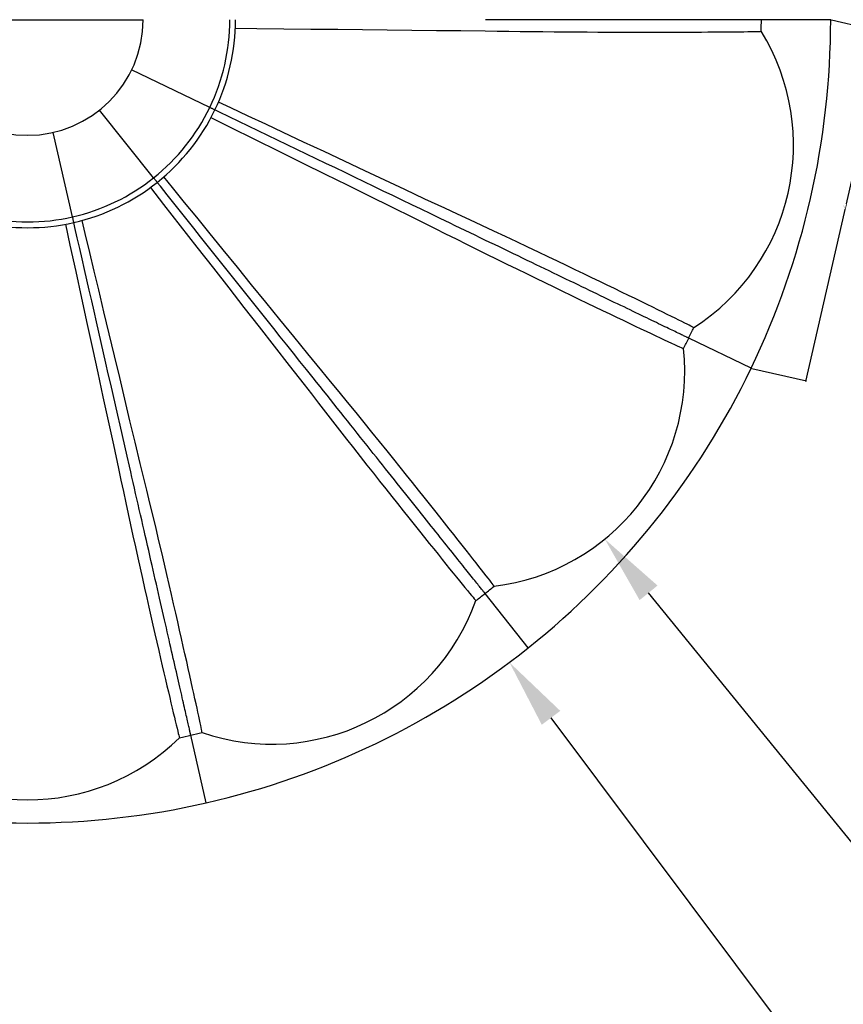
# Model space of a CAD drawing. Units: inches. Extents: x -35942 to 34968, y 0 to 12512.
# Drawn here: x 4523 to 4595, y 2771 to 2856 of the extents above; entities that cross this region are included whole.
import ezdxf
from ezdxf import colors
from ezdxf.entities.mleader import LeaderData, LeaderLine
from ezdxf.math import Vec2, Vec3

# ---------------------------------------------------------------- set-up
doc = ezdxf.new("R2010")
doc.units = ezdxf.units.IN
doc.header["$LTSCALE"] = 0.5
doc.header["$MEASUREMENT"] = 0
doc.layers.add('DIM', color=141, linetype='Continuous')
doc.layers.add('DOME_HEMISPHERE', color=6, linetype='Continuous')
doc.layers.add('VIEWPORT', color=1, linetype='Continuous', plot=False)
doc.styles.get("Standard").update_dxf_attribs({"font": 'romans.shx', "width": 0.9, "oblique": 15})
doc.dimstyles.new('Standard-AFI', dxfattribs={"dimscale": 0, "dimtxt": 0.0625, "dimasz": 0.0625, "dimexe": 0.0625, "dimexo": 0.0625, "dimgap": 0.03125, "dimtad": 0, "dimtih": 1, "dimtoh": 1, "dimdec": 4, "dimzin": 3, "dimdsep": 46, "dimlunit": 4, "dimtxsty": 'Standard', "dimcen": 0.0625, "dimadec": 0, "dimazin": 0, "dimtfac": 0.5, "dimtdec": 4, "dimtofl": 0, "dimtmove": 0, "dimatfit": 3, "dimfxl": 1, "dimfrac": 2, "dimtolj": 1, "dimtzin": 0, "dimarcsym": 0})
doc.dimstyles.new('Standard-AFI$0', dxfattribs={"dimscale": 0, "dimtxt": 0.0625, "dimasz": 0.0625, "dimexe": 0.0625, "dimexo": 0.0625, "dimgap": 0.03125, "dimtad": 1, "dimdec": 4, "dimzin": 3, "dimdsep": 46, "dimlunit": 4, "dimtxsty": 'Standard', "dimblk": 'ARCHTICK', "dimcen": 0.0625, "dimdle": 0.0625, "dimadec": 0, "dimazin": 0, "dimtfac": 0.5, "dimtdec": 4, "dimtofl": 0, "dimtmove": 0, "dimatfit": 3, "dimldrblk": 'ARCHTICK', "dimfxl": 1, "dimfrac": 2, "dimtolj": 1, "dimtzin": 0, "dimarcsym": 0})

# ---------------------------------------------------------------- blocks, each defined once
blk = doc.blocks.new('*D498')
at = {"layer": 'DEFPOINTS', "color": 0, "transparency": 16777216}
for p in [(4562.094, 2825.621), (4573.953, 2811.064)]:
    blk.add_point(p, dxfattribs=at)
at = {"layer": 'DIM', "color": 0, "lineweight": -2, "transparency": 16777216}
for p, q in [((4596, 2784), (4577.742, 2806.412)), ((4602, 2784), (4596, 2784))]:
    blk.add_line(p, q, dxfattribs=at)
at = {"layer": 'DIM', "color": 0, "transparency": 16777216}
blk.add_solid([(4578.517, 2807.044), (4576.967, 2805.781), (4573.953, 2811.064)], dxfattribs=at)
at = {"layer": 'DIM', "color": 0, "transparency": 16777216, "insert": (4630.09, 2784), "char_height": 6, "attachment_point": 5}
blk.add_mtext('\\A1;R1\'-6 3/4"', dxfattribs=at)
blk = doc.blocks.new('*D499')
at = {"layer": 'DEFPOINTS', "color": 0, "transparency": 16777216}
for p in [(4482.3, 2911.6), (4565.7, 2800.4)]:
    blk.add_point(p, dxfattribs=at)
at = {"layer": 'DIM', "color": 0, "lineweight": -2, "transparency": 16777216}
for p, q in [((4596, 2760), (4569.3, 2795.6)), ((4602, 2760), (4596, 2760))]:
    blk.add_line(p, q, dxfattribs=at)
at = {"layer": 'DIM', "color": 0, "transparency": 16777216}
blk.add_solid([(4570.1, 2796.2), (4568.5, 2795), (4565.7, 2800.4)], dxfattribs=at)
at = {"layer": 'DIM', "color": 0, "transparency": 16777216, "insert": (4621.604, 2760), "char_height": 6, "attachment_point": 5}
blk.add_mtext('\\A1;∅11\'-7"', dxfattribs=at)
blk = doc.blocks.new('_ArchTick')
at = {"color": 0, "linetype": 'ByBlock', "const_width": 0.15}
blk.add_lwpolyline([(-0.5, -0.5), (0.5, 0.5)], dxfattribs=at)
blk = doc.blocks.new('*D733')
at = {"layer": 'DEFPOINTS', "color": 0, "transparency": 16777216}
for p in [(4593.5, 2856), (4586.617, 2825.845), (4591.335, 2824.768)]:
    blk.add_point(p, dxfattribs=at)
at = {"layer": 'VIEWPORT', "color": 0, "lineweight": -2, "transparency": 16777216}
for p, q in [((4593.561, 2855.986), (4598.279, 2854.909)), ((4598.232, 2854.984), (4591.321, 2824.707)), ((4586.678, 2825.831), (4591.396, 2824.754))]:
    blk.add_line(p, q, dxfattribs=at)
at = {"layer": 'VIEWPORT', "color": 0, "lineweight": -2, "transparency": 16777216, "xscale": 0.0625, "yscale": 0.0625, "zscale": 0.0625}
for p, rotation in [((4598.218, 2854.923), 77.14285462043483), ((4591.335, 2824.768), 257.1428546204348)]:
    blk.add_blockref('_ArchTick', p, dxfattribs=dict(at, rotation=rotation))
at = {"layer": 'VIEWPORT', "color": 0, "transparency": 16777216, "insert": (4594.7, 2839.863), "char_height": 0.0625, "attachment_point": 5, "rotation": 77.14285, "bg_fill": 3, "box_fill_scale": 1.25, "bg_fill_color": 256, "bg_fill_true_color": 13158600, "bg_fill_transparency": 0}
blk.add_mtext('\\A1;2\'-6 15/16"', dxfattribs=at)

msp = doc.modelspace()

# ---------------------------------------------------------------- linework, layer by layer
at = {"layer": 'DOME_HEMISPHERE'}
for p, q in [((4513.99999968, 2856), (4534.00000032, 2856)), ((4587.50000074, 2856), (4563.62630362, 2856)), ((4593.5000014, 2856), (4587.50000074, 2856)), ((4539.76695503, 2848.4070347), (4533.00968851, 2851.6611626)), ((4539.76695503, 2848.4070347), (4533.00968851, 2851.6611626)), ((4534.91107139, 2842.31794856), (4530.23489811, 2848.18168514)), ((4534.91107139, 2842.31794856), (4530.23489811, 2848.18168514)), ((4527.89411635, 2838.93876179), (4526.22520932, 2846.2507211)), ((4527.89411635, 2838.93876179), (4526.22520932, 2846.2507211)), ((4586.61733573, 2825.84508094), (4581.21152298, 2828.44838185)), ((4586.61733573, 2825.84508094), (4581.21152298, 2828.44838185)), ((4567.33253921, 2801.66271155), (4563.59160151, 2806.35370034)), ((4567.33253921, 2801.66271155), (4563.59160151, 2806.35370034)), ((4539.46520534, 2788.24250989), (4538.1300789, 2794.09207687)), ((4539.46520534, 2788.24250989), (4538.1300789, 2794.09207687))]:
    msp.add_line(p, q, dxfattribs=at)
at = {"layer": 'DOME_HEMISPHERE', "flags": 128}
for points in [[(4541.97868394, 2855.25472876), (4543.82944688, 2855.23825301), (4546.17134387, 2855.21582141), (4548.51341922, 2855.19201533), (4550.84996353, 2855.16722089), (4552.99260971, 2855.14388627), (4555.12895752, 2855.12040865), (4557.25768812, 2855.09716592), (4559.38609724, 2855.07773685), (4561.50551169, 2855.05920184), (4563.61448125, 2855.03193323)], [(4563.61448125, 2855.03193323), (4564.6315383, 2855.01562254), (4565.6396265, 2855.00059621), (4566.6370938, 2854.98696832), (4567.62229756, 2854.97485328), (4568.59358106, 2854.96436519), (4569.57819817, 2854.95536267), (4570.54749641, 2854.94800743), (4571.49980498, 2854.94202995), (4572.43345308, 2854.9371606), (4573.3467652, 2854.9331298), (4574.21466984, 2854.92970716), (4575.0628674, 2854.92672377), (4575.88999683, 2854.92431407), (4576.694683, 2854.92261224), (4577.47556486, 2854.92175256), (4578.2539452, 2854.92204545), (4579.00665331, 2854.92344779), (4579.73242199, 2854.92552919), (4580.42996998, 2854.92785918), (4581.09802541, 2854.9300076), (4581.71898848, 2854.93193705), (4582.31171208, 2854.93409134), (4582.87527635, 2854.93660232), (4583.40874261, 2854.93960184), (4583.91118161, 2854.94322175), (4584.39557495, 2854.94735609), (4584.84680557, 2854.95152937), (4585.26414603, 2854.95566488), (4585.64685948, 2854.95968584), (4585.99421376, 2854.96351549), (4586.33899143, 2854.96763274), (4586.63964758, 2854.9717857), (4586.89559086, 2854.97605813), (4587.10621115, 2854.98053376), (4587.27465763, 2854.98532493), (4587.39527491, 2854.99021841), (4587.46783769, 2854.99514393), (4587.49212541, 2855.00003103)], [(4560.11144822, 2839.68413312), (4558.38652031, 2840.48581325), (4556.65694605, 2841.29794296), (4554.9215709, 2842.11573394), (4553.17923796, 2842.93439787), (4551.42042222, 2843.7577363), (4549.65610831, 2844.58368538), (4547.88731232, 2845.41205618), (4546.11505269, 2846.2426604), (4544.60787884, 2846.94970114), (4543.09891451, 2847.65832351), (4541.58708142, 2848.36914234), (4540.5250827, 2848.86911032)], [(4540.21743943, 2848.19009257), (4540.21655123, 2848.19052083), (4540.20946085, 2848.19393519), (4540.19539158, 2848.20071052), (4540.17456515, 2848.21073948), (4540.14731128, 2848.22386423), (4540.1140594, 2848.2398777), (4540.0753328, 2848.25852762), (4540.0317428, 2848.27951948), (4539.98397813, 2848.30252183), (4539.9327897, 2848.32717269), (4539.87898595, 2848.35308311), (4539.82341635, 2848.37984478), (4539.76695503, 2848.4070347)], [(4540.21743943, 2848.19009257), (4540.21655123, 2848.19052083), (4540.20946085, 2848.19393519), (4540.19539158, 2848.20071052), (4540.17456515, 2848.21073948), (4540.14731128, 2848.22386423), (4540.1140594, 2848.2398777), (4540.0753328, 2848.25852762), (4540.0317428, 2848.27951948), (4539.98397813, 2848.30252183), (4539.9327897, 2848.32717269), (4539.87898595, 2848.35308311), (4539.82341635, 2848.37984478), (4539.76695503, 2848.4070347)], [(4559.70206757, 2838.8067903), (4558.88640382, 2839.19959429), (4558.0689707, 2839.59324777), (4557.24983627, 2839.98772258), (4556.42906154, 2840.38298702), (4555.60670986, 2840.77901061), (4554.78284461, 2841.175764), (4553.95752678, 2841.57321551), (4553.13082209, 2841.97133582), (4552.3027939, 2842.37009324), (4551.47350556, 2842.76945727), (4550.64302043, 2843.16939739), (4549.81140188, 2843.56988429), (4548.97871326, 2843.97088509), (4548.14502262, 2844.37237048), (4547.31038864, 2844.7743076), (4546.47487935, 2845.17666829), (4545.63855814, 2845.57941969), (4544.80148834, 2845.9825313), (4543.96373332, 2846.3859732), (4543.1253588, 2846.78971253), (4542.28642929, 2847.19371938), (4541.44700933, 2847.59796325), (4540.60716346, 2848.00241186), (4540.21743943, 2848.19009257)], [(4559.70206757, 2838.8067903), (4558.88640382, 2839.19959429), (4558.0689707, 2839.59324777), (4557.24983627, 2839.98772258), (4556.42906154, 2840.38298702), (4555.60670986, 2840.77901061), (4554.78284461, 2841.175764), (4553.95752678, 2841.57321551), (4553.13082209, 2841.97133582), (4552.3027939, 2842.37009324), (4551.47350556, 2842.76945727), (4550.64302043, 2843.16939739), (4549.81140188, 2843.56988429), (4548.97871326, 2843.97088509), (4548.14502262, 2844.37237048), (4547.31038864, 2844.7743076), (4546.47487935, 2845.17666829), (4545.63855814, 2845.57941969), (4544.80148834, 2845.9825313), (4543.96373332, 2846.3859732), (4543.1253588, 2846.78971253), (4542.28642929, 2847.19371938), (4541.44700933, 2847.59796325), (4540.60716346, 2848.00241186), (4540.21743943, 2848.19009257)], [(4539.87487347, 2847.52787558), (4541.53520309, 2846.71001537), (4543.63544666, 2845.67369476), (4545.73525611, 2844.6360565), (4547.82965304, 2843.59992949), (4549.74998563, 2842.64924596), (4551.66458068, 2841.70116721), (4553.57241507, 2840.75660489), (4555.48161755, 2839.81561768), (4557.38310193, 2838.87933783), (4559.27138412, 2837.93972341)], [(4535.22281659, 2841.92703361), (4535.22220177, 2841.92780448), (4535.21729495, 2841.93395737), (4535.20755874, 2841.94616576), (4535.19314686, 2841.96423841), (4535.17428691, 2841.98788784), (4535.15127459, 2842.0167433), (4535.12447597, 2842.05034835), (4535.09431109, 2842.088175), (4535.06125633, 2842.1296237), (4535.02583263, 2842.17404324), (4534.98859967, 2842.22073198), (4534.95014294, 2842.26895425), (4534.91107139, 2842.31794856)], [(4535.22281659, 2841.92703361), (4535.22220177, 2841.92780448), (4535.21729495, 2841.93395737), (4535.20755874, 2841.94616576), (4535.19314686, 2841.96423841), (4535.17428691, 2841.98788784), (4535.15127459, 2842.0167433), (4535.12447597, 2842.05034835), (4535.09431109, 2842.088175), (4535.06125633, 2842.1296237), (4535.02583263, 2842.17404324), (4534.98859967, 2842.22073198), (4534.95014294, 2842.26895425), (4534.91107139, 2842.31794856)], [(4548.70659693, 2825.01890659), (4548.14214095, 2825.72671409), (4547.57646002, 2826.43605395), (4547.00960107, 2827.14687219), (4546.4416087, 2827.85911485), (4545.87252279, 2828.57272559), (4545.30238794, 2829.2876481), (4544.73125107, 2830.00383311), (4544.15915443, 2830.7212196), (4543.58614142, 2831.43975594), (4543.01225546, 2832.15938581), (4542.43754114, 2832.8800529), (4541.86204422, 2833.60170557), (4541.28580693, 2834.32428283), (4540.70887386, 2835.04773538), (4540.1312896, 2835.77200221), (4539.5530999, 2836.49703053), (4538.97434702, 2837.22276284), (4538.39507552, 2837.94914634), (4537.81533235, 2838.67612237), (4537.23515857, 2839.40363578), (4536.65460229, 2840.13163142), (4536.07370575, 2840.86005298), (4535.49251353, 2841.58884413), (4535.22281659, 2841.92703361)], [(4548.70659693, 2825.01890659), (4548.14214095, 2825.72671409), (4547.57646002, 2826.43605395), (4547.00960107, 2827.14687219), (4546.4416087, 2827.85911485), (4545.87252279, 2828.57272559), (4545.30238794, 2829.2876481), (4544.73125107, 2830.00383311), (4544.15915443, 2830.7212196), (4543.58614142, 2831.43975594), (4543.01225546, 2832.15938581), (4542.43754114, 2832.8800529), (4541.86204422, 2833.60170557), (4541.28580693, 2834.32428283), (4540.70887386, 2835.04773538), (4540.1312896, 2835.77200221), (4539.5530999, 2836.49703053), (4538.97434702, 2837.22276284), (4538.39507552, 2837.94914634), (4537.81533235, 2838.67612237), (4537.23515857, 2839.40363578), (4536.65460229, 2840.13163142), (4536.07370575, 2840.86005298), (4535.49251353, 2841.58884413), (4535.22281659, 2841.92703361)], [(4549.45609953, 2825.63174324), (4548.24983058, 2827.10244796), (4547.04390894, 2828.58458551), (4545.83521357, 2830.07434259), (4544.62063283, 2831.56790123), (4543.39322653, 2833.07282699), (4542.16200107, 2834.58248827), (4540.92778834, 2836.09627729), (4539.69142374, 2837.61357923), (4538.64027941, 2838.90453957), (4537.58820932, 2840.19770106), (4536.53450715, 2841.49408683), (4535.79460817, 2842.40532569)], [(4534.6292611, 2841.47595082), (4535.7678999, 2840.02177349), (4537.21051064, 2838.17681848), (4538.65215927, 2836.33086615), (4540.08958629, 2834.48862269), (4541.4072596, 2832.79888733), (4542.72089552, 2831.11398605), (4544.02996488, 2829.43518603), (4545.34181618, 2827.75901424), (4546.64875831, 2826.09043149), (4547.94235979, 2824.42457319)], [(4581.63831101, 2829.35276735), (4581.62419363, 2829.36418845), (4581.57844354, 2829.39087912), (4581.50117809, 2829.43273848), (4581.39250521, 2829.48966561), (4581.25253755, 2829.56155726), (4581.07576519, 2829.65110972), (4580.8659146, 2829.75639874), (4580.62345041, 2829.87729057), (4580.34883257, 2830.01364441), (4580.04252571, 2830.16532884), (4579.71455937, 2830.32754969), (4579.35691273, 2830.50429389), (4578.97016306, 2830.69511558), (4578.55489234, 2830.89957594), (4578.11168252, 2831.11723379), (4577.62633176, 2831.35461516), (4577.11147435, 2831.6054193), (4576.56818505, 2831.86945145), (4575.99753863, 2832.14651214), (4575.40061923, 2832.4364113), (4574.79539742, 2832.73039596), (4574.16551712, 2833.03596598), (4573.51194515, 2833.35233523), (4572.83562955, 2833.67871994), (4572.13753714, 2834.01433163), (4571.3966561, 2834.36938289), (4570.63335995, 2834.73447307), (4569.84903792, 2835.10898736), (4569.04507921, 2835.4922992), (4568.22287303, 2835.88379142), (4567.28702378, 2836.32855706), (4566.32930855, 2836.78233144), (4565.35167505, 2837.24379577), (4564.35607098, 2837.71163122), (4563.31840808, 2838.19685761), (4562.26342699, 2838.6880034), (4561.19361044, 2839.18408887), (4560.11144822, 2839.68413312)], [(4528.00537669, 2838.45129787), (4528.00515728, 2838.45225999), (4528.0034061, 2838.45993233), (4527.99993131, 2838.47515616), (4527.99478777, 2838.49769093), (4527.98805673, 2838.52718233), (4527.97984408, 2838.56316453), (4527.97027947, 2838.60506964), (4527.95951367, 2838.6522371), (4527.94771653, 2838.70392418), (4527.93507401, 2838.75931426), (4527.92178558, 2838.81753439), (4527.90806096, 2838.87766585), (4527.89411635, 2838.93876179)], [(4528.00537669, 2838.45129787), (4528.00515728, 2838.45225999), (4528.0034061, 2838.45993233), (4527.99993131, 2838.47515616), (4527.99478777, 2838.49769093), (4527.98805673, 2838.52718233), (4527.97984408, 2838.56316453), (4527.97027947, 2838.60506964), (4527.95951367, 2838.6522371), (4527.94771653, 2838.70392418), (4527.93507401, 2838.75931426), (4527.92178558, 2838.81753439), (4527.90806096, 2838.87766585), (4527.89411635, 2838.93876179)], [(4532.81768235, 2817.36720725), (4532.6162298, 2818.24983001), (4532.41434136, 2819.13436294), (4532.21203169, 2820.02073798), (4532.00931724, 2820.90888943), (4531.80621265, 2821.79874688), (4531.60273436, 2822.69024229), (4531.39889821, 2823.58330995), (4531.19471886, 2824.47787711), (4530.99021274, 2825.37387572), (4530.78539511, 2826.27124007), (4530.58028238, 2827.16989977), (4530.37488982, 2828.06978441), (4530.16923327, 2828.9708236), (4529.96332796, 2829.87295164), (4529.75719093, 2830.77609811), (4529.55083684, 2831.68019497), (4529.34428269, 2832.58516948), (4529.13754316, 2833.49095357), (4528.93063467, 2834.39747686), (4528.72357365, 2835.30467129), (4528.51637505, 2836.2124688), (4528.30905561, 2837.12079431), (4528.10163056, 2838.0295821), (4528.00537669, 2838.45129787)], [(4532.81768235, 2817.36720725), (4532.6162298, 2818.24983001), (4532.41434136, 2819.13436294), (4532.21203169, 2820.02073798), (4532.00931724, 2820.90888943), (4531.80621265, 2821.79874688), (4531.60273436, 2822.69024229), (4531.39889821, 2823.58330995), (4531.19471886, 2824.47787711), (4530.99021274, 2825.37387572), (4530.78539511, 2826.27124007), (4530.58028238, 2827.16989977), (4530.37488982, 2828.06978441), (4530.16923327, 2828.9708236), (4529.96332796, 2829.87295164), (4529.75719093, 2830.77609811), (4529.55083684, 2831.68019497), (4529.34428269, 2832.58516948), (4529.13754316, 2833.49095357), (4528.93063467, 2834.39747686), (4528.72357365, 2835.30467129), (4528.51637505, 2836.2124688), (4528.30905561, 2837.12079431), (4528.10163056, 2838.0295821), (4528.00537669, 2838.45129787)], [(4533.75886081, 2817.5941578), (4533.31016514, 2819.44259874), (4532.86674178, 2821.3011889), (4532.42412684, 2823.16784445), (4531.97785877, 2825.04048159), (4531.52496614, 2826.92892335), (4531.07068723, 2828.82329272), (4530.61550838, 2830.72267217), (4530.15991476, 2832.62615354), (4529.7729932, 2834.24534187), (4529.3861925, 2835.86691674), (4528.99932081, 2837.49210426), (4528.72694401, 2838.63885773)], [(4581.21152298, 2828.44838185), (4581.20790446, 2828.45012541), (4581.1970536, 2828.45535137), (4581.1789657, 2828.4640621), (4581.15365016, 2828.47625054), (4581.12111635, 2828.49191906), (4581.08136896, 2828.51106059), (4581.0344174, 2828.53367281), (4580.98027573, 2828.55974633), (4580.91895335, 2828.58927644), (4580.85047371, 2828.62225611), (4580.77484621, 2828.65867596), (4580.69208962, 2828.69852894), (4580.6022321, 2828.74180097), (4580.50529242, 2828.78848502), (4580.40129405, 2828.838567), (4580.29026984, 2828.89203518), (4580.17223856, 2828.94887783), (4580.04723307, 2829.00907617), (4579.91528622, 2829.07261848), (4579.77643087, 2829.13948597), (4579.63070455, 2829.20966458), (4579.47814013, 2829.28313552), (4579.31877983, 2829.35988002), (4579.15265653, 2829.4398793), (4578.97982652, 2829.52311226), (4578.80031798, 2829.60955777), (4578.61418723, 2829.69919471), (4578.42147649, 2829.79199961), (4578.22223271, 2829.88794901), (4578.01651221, 2829.98701944), (4577.80436191, 2830.08918508), (4577.58583815, 2830.19442013), (4577.36099722, 2830.30269878), (4577.12989547, 2830.41399285), (4576.8925845, 2830.5282742), (4576.64913473, 2830.64551466), (4576.39959777, 2830.76568372), (4576.14404872, 2830.88875089), (4575.88253921, 2831.01468565), (4575.61514432, 2831.14345749), (4575.34192977, 2831.27503122), (4575.06296126, 2831.40937399), (4574.77831388, 2831.54645294), (4574.48805804, 2831.68623287), (4574.19226412, 2831.82867859), (4573.89101192, 2831.97375489), (4573.58437653, 2832.12142187), (4573.27243304, 2832.2716467), (4572.95526124, 2832.42438712), (4572.6329456, 2832.57960794), (4572.30555653, 2832.73726927), (4571.97319258, 2832.89732886), (4571.63592416, 2833.05974917), (4571.29384043, 2833.22448561), (4570.94703526, 2833.39150064), (4570.59558375, 2833.56074967), (4570.23958445, 2833.73218812), (4569.87912653, 2833.90577609), (4569.51429917, 2834.08146899), (4569.14519155, 2834.25922224), (4568.7719022, 2834.43898891), (4568.39452032, 2834.62072442), (4568.01314916, 2834.80438416), (4567.62787787, 2834.98992122), (4567.23880504, 2835.17728865), (4566.84603389, 2835.36643719), (4566.44965831, 2835.55732224), (4566.04978154, 2835.74989217), (4565.64650684, 2835.94410006), (4565.23992807, 2836.13989663), (4564.83015787, 2836.33723259), (4564.4172948, 2836.53605749), (4564.00144211, 2836.73632206), (4563.58270306, 2836.93797349), (4563.16119262, 2837.14096367), (4562.73701171, 2837.34523865), (4562.31026826, 2837.55074795), (4561.88106789, 2837.75743879), (4561.44952322, 2837.96526071), (4561.01573986, 2838.17415974), (4560.57982809, 2838.38408307), (4560.14190057, 2838.59497792), (4559.70206757, 2838.8067903)], [(4581.21152298, 2828.44838185), (4581.20790446, 2828.45012541), (4581.1970536, 2828.45535137), (4581.1789657, 2828.4640621), (4581.15365016, 2828.47625054), (4581.12111635, 2828.49191906), (4581.08136896, 2828.51106059), (4581.0344174, 2828.53367281), (4580.98027573, 2828.55974633), (4580.91895335, 2828.58927644), (4580.85047371, 2828.62225611), (4580.77484621, 2828.65867596), (4580.69208962, 2828.69852894), (4580.6022321, 2828.74180097), (4580.50529242, 2828.78848502), (4580.40129405, 2828.838567), (4580.29026984, 2828.89203518), (4580.17223856, 2828.94887783), (4580.04723307, 2829.00907617), (4579.91528622, 2829.07261848), (4579.77643087, 2829.13948597), (4579.63070455, 2829.20966458), (4579.47814013, 2829.28313552), (4579.31877983, 2829.35988002), (4579.15265653, 2829.4398793), (4578.97982652, 2829.52311226), (4578.80031798, 2829.60955777), (4578.61418723, 2829.69919471), (4578.42147649, 2829.79199961), (4578.22223271, 2829.88794901), (4578.01651221, 2829.98701944), (4577.80436191, 2830.08918508), (4577.58583815, 2830.19442013), (4577.36099722, 2830.30269878), (4577.12989547, 2830.41399285), (4576.8925845, 2830.5282742), (4576.64913473, 2830.64551466), (4576.39959777, 2830.76568372), (4576.14404872, 2830.88875089), (4575.88253921, 2831.01468565), (4575.61514432, 2831.14345749), (4575.34192977, 2831.27503122), (4575.06296126, 2831.40937399), (4574.77831388, 2831.54645294), (4574.48805804, 2831.68623287), (4574.19226412, 2831.82867859), (4573.89101192, 2831.97375489), (4573.58437653, 2832.12142187), (4573.27243304, 2832.2716467), (4572.95526124, 2832.42438712), (4572.6329456, 2832.57960794), (4572.30555653, 2832.73726927), (4571.97319258, 2832.89732886), (4571.63592416, 2833.05974917), (4571.29384043, 2833.22448561), (4570.94703526, 2833.39150064), (4570.59558375, 2833.56074967), (4570.23958445, 2833.73218812), (4569.87912653, 2833.90577609), (4569.51429917, 2834.08146899), (4569.14519155, 2834.25922224), (4568.7719022, 2834.43898891), (4568.39452032, 2834.62072442), (4568.01314916, 2834.80438416), (4567.62787787, 2834.98992122), (4567.23880504, 2835.17728865), (4566.84603389, 2835.36643719), (4566.44965831, 2835.55732224), (4566.04978154, 2835.74989217), (4565.64650684, 2835.94410006), (4565.23992807, 2836.13989663), (4564.83015787, 2836.33723259), (4564.4172948, 2836.53605749), (4564.00144211, 2836.73632206), (4563.58270306, 2836.93797349), (4563.16119262, 2837.14096367), (4562.73701171, 2837.34523865), (4562.31026826, 2837.55074795), (4561.88106789, 2837.75743879), (4561.44952322, 2837.96526071), (4561.01573986, 2838.17415974), (4560.57982809, 2838.38408307), (4560.14190057, 2838.59497792), (4559.70206757, 2838.8067903)], [(4527.27488393, 2838.30242002), (4527.66981838, 2836.49821558), (4528.16907035, 2834.21004372), (4528.66702227, 2831.92138962), (4529.16277951, 2829.63790987), (4529.61681319, 2827.5437922), (4530.06930631, 2825.45578282), (4530.52033337, 2823.37525219), (4530.9750071, 2821.29588314), (4531.42855152, 2819.22548061), (4531.87125563, 2817.16332416)], [(4559.27138412, 2837.93972341), (4560.18064593, 2837.48374318), (4561.08238207, 2837.03281175), (4561.97515875, 2836.58774809), (4562.85753746, 2836.14937001), (4563.72808207, 2835.71849648), (4564.6112868, 2835.28317372), (4565.48140198, 2834.85598442), (4566.33680841, 2834.43740963), (4567.17588224, 2834.02792806), (4567.99700428, 2833.62802314), (4568.77747313, 2833.24836971), (4569.54037973, 2832.87766167), (4570.28454606, 2832.51661475), (4571.0088082, 2832.16594232), (4571.71198344, 2831.82635542), (4572.41340808, 2831.48889222), (4573.09218766, 2831.16356585), (4573.74698457, 2830.8505429), (4574.37646125, 2830.54998765), (4574.97928948, 2830.26206437), (4575.53959661, 2829.9943785), (4576.07456003, 2829.7391439), (4576.58340066, 2829.49688622), (4577.06533941, 2829.26812641), (4577.51958782, 2829.05338777), (4577.95780398, 2828.8469445), (4578.3661615, 2828.65492133), (4578.74396578, 2828.47756935), (4579.0905269, 2828.31513966), (4579.40514086, 2828.16787864), (4579.71756307, 2828.0219951), (4579.99024728, 2827.89528595), (4580.222696, 2827.78808676), (4580.41440238, 2827.7007331), (4580.56824807, 2827.63196248), (4580.67904231, 2827.58403941), (4580.74655513, 2827.55699204), (4580.77055656, 2827.55085793)], [(4564.36852225, 2806.98334598), (4564.36075956, 2806.99976307), (4564.3311215, 2807.04365931), (4564.27966909, 2807.11489859), (4564.20645862, 2807.21334012), (4564.11154644, 2807.3388384), (4563.99113098, 2807.49622283), (4563.84774661, 2807.68213769), (4563.68174533, 2807.89625447), (4563.49348851, 2808.13825872), (4563.28332582, 2808.40782659), (4563.05822677, 2808.69628022), (4562.81268379, 2809.01069706), (4562.54703011, 2809.35042477), (4562.26159427, 2809.71482034), (4561.95671181, 2810.10322204), (4561.62242128, 2810.52768221), (4561.26737002, 2810.97703552), (4560.89244272, 2811.4506484), (4560.49852407, 2811.94786377), (4560.08649875, 2812.46804806), (4559.6687664, 2812.99551631), (4559.23384962, 2813.5441184), (4558.78226699, 2814.11273263), (4558.31454418, 2814.70023731), (4557.83119979, 2815.30550136), (4557.31773863, 2815.94684734), (4556.78844, 2816.60696643), (4556.24428244, 2817.28469706), (4555.6862539, 2817.97887293), (4555.11533762, 2818.68833481), (4554.46514246, 2819.4951048), (4553.79915677, 2820.31947928), (4553.1185609, 2821.15942371), (4552.42453756, 2822.0129059), (4551.70016747, 2822.90030408), (4550.9627618, 2823.80055245), (4550.21413451, 2824.71168454), (4549.45609953, 2825.63174324)], [(4563.59160151, 2806.35370034), (4563.5891, 2806.35684015), (4563.58158606, 2806.36625956), (4563.56907377, 2806.38195389), (4563.55155376, 2806.40391843), (4563.5290401, 2806.4321532), (4563.50153279, 2806.46664411), (4563.46904122, 2806.50738646), (4563.43157478, 2806.55437088), (4563.38913815, 2806.60758328), (4563.34174776, 2806.66700958), (4563.28941066, 2806.7326357), (4563.23214327, 2806.80444756), (4563.16995967, 2806.8824217), (4563.10287628, 2806.96654404), (4563.03090719, 2807.0567911), (4562.95407352, 2807.15313474), (4562.87239404, 2807.25556086), (4562.78588752, 2807.36403662), (4562.69457742, 2807.47853386), (4562.59848723, 2807.59902911), (4562.49764039, 2807.72548482), (4562.39206273, 2807.85787284), (4562.28178241, 2807.996165), (4562.16682288, 2808.14031437), (4562.04721936, 2808.29029749), (4561.92299764, 2808.44606743), (4561.7941906, 2808.60758663), (4561.66082873, 2808.77481286), (4561.52294957, 2808.94770857), (4561.38058599, 2809.12622682), (4561.23377553, 2809.3103207), (4561.08255103, 2809.49995264), (4560.9269571, 2809.69506164), (4560.76702657, 2809.89560546), (4560.60280404, 2810.10153716), (4560.43433175, 2810.31279573), (4560.26164724, 2810.52932955), (4560.08479979, 2810.75109168), (4559.90383164, 2810.97802111), (4559.71878737, 2811.21005683), (4559.52971628, 2811.44714252), (4559.33666528, 2811.68922186), (4559.13968366, 2811.93622914), (4558.9388207, 2812.18810335), (4558.73412568, 2812.44478347), (4558.52565257, 2812.70619912), (4558.31345299, 2812.97228927), (4558.09758328, 2813.24298353), (4557.87809269, 2813.51821619), (4557.65504225, 2813.79791216), (4557.42848359, 2814.08200573), (4557.19847772, 2814.37042651), (4556.96508094, 2814.6630947), (4556.72835429, 2814.95993991), (4556.48835408, 2815.26089174), (4556.24514601, 2815.56586571), (4555.9987864, 2815.87479142), (4555.74934096, 2816.1875844), (4555.49687071, 2816.50417423), (4555.24144134, 2816.82447176), (4554.98311621, 2817.14839954), (4554.72196104, 2817.47587778), (4554.45804388, 2817.80682201), (4554.19142808, 2818.14114775), (4553.9221817, 2818.47877052), (4553.65037513, 2818.81960583), (4553.37607643, 2819.16356687), (4553.09935366, 2819.51056681), (4552.82027485, 2819.86051647), (4552.53891746, 2820.21333138), (4552.25534485, 2820.56891768), (4551.96963444, 2820.92718852), (4551.68185664, 2821.28805006), (4551.39208186, 2821.65141546), (4551.10038752, 2822.01719087), (4550.80684403, 2822.38528005), (4550.51152648, 2822.7555962), (4550.21451231, 2823.12804075), (4549.91587427, 2823.50252219), (4549.61568745, 2823.87894429), (4549.31402693, 2824.2572132), (4549.01097251, 2824.63723271), (4548.70659693, 2825.01890659)], [(4563.59160151, 2806.35370034), (4563.5891, 2806.35684015), (4563.58158606, 2806.36625956), (4563.56907377, 2806.38195389), (4563.55155376, 2806.40391843), (4563.5290401, 2806.4321532), (4563.50153279, 2806.46664411), (4563.46904122, 2806.50738646), (4563.43157478, 2806.55437088), (4563.38913815, 2806.60758328), (4563.34174776, 2806.66700958), (4563.28941066, 2806.7326357), (4563.23214327, 2806.80444756), (4563.16995967, 2806.8824217), (4563.10287628, 2806.96654404), (4563.03090719, 2807.0567911), (4562.95407352, 2807.15313474), (4562.87239404, 2807.25556086), (4562.78588752, 2807.36403662), (4562.69457742, 2807.47853386), (4562.59848723, 2807.59902911), (4562.49764039, 2807.72548482), (4562.39206273, 2807.85787284), (4562.28178241, 2807.996165), (4562.16682288, 2808.14031437), (4562.04721936, 2808.29029749), (4561.92299764, 2808.44606743), (4561.7941906, 2808.60758663), (4561.66082873, 2808.77481286), (4561.52294957, 2808.94770857), (4561.38058599, 2809.12622682), (4561.23377553, 2809.3103207), (4561.08255103, 2809.49995264), (4560.9269571, 2809.69506164), (4560.76702657, 2809.89560546), (4560.60280404, 2810.10153716), (4560.43433175, 2810.31279573), (4560.26164724, 2810.52932955), (4560.08479979, 2810.75109168), (4559.90383164, 2810.97802111), (4559.71878737, 2811.21005683), (4559.52971628, 2811.44714252), (4559.33666528, 2811.68922186), (4559.13968366, 2811.93622914), (4558.9388207, 2812.18810335), (4558.73412568, 2812.44478347), (4558.52565257, 2812.70619912), (4558.31345299, 2812.97228927), (4558.09758328, 2813.24298353), (4557.87809269, 2813.51821619), (4557.65504225, 2813.79791216), (4557.42848359, 2814.08200573), (4557.19847772, 2814.37042651), (4556.96508094, 2814.6630947), (4556.72835429, 2814.95993991), (4556.48835408, 2815.26089174), (4556.24514601, 2815.56586571), (4555.9987864, 2815.87479142), (4555.74934096, 2816.1875844), (4555.49687071, 2816.50417423), (4555.24144134, 2816.82447176), (4554.98311621, 2817.14839954), (4554.72196104, 2817.47587778), (4554.45804388, 2817.80682201), (4554.19142808, 2818.14114775), (4553.9221817, 2818.47877052), (4553.65037513, 2818.81960583), (4553.37607643, 2819.16356687), (4553.09935366, 2819.51056681), (4552.82027485, 2819.86051647), (4552.53891746, 2820.21333138), (4552.25534485, 2820.56891768), (4551.96963444, 2820.92718852), (4551.68185664, 2821.28805006), (4551.39208186, 2821.65141546), (4551.10038752, 2822.01719087), (4550.80684403, 2822.38528005), (4550.51152648, 2822.7555962), (4550.21451231, 2823.12804075), (4549.91587427, 2823.50252219), (4549.61568745, 2823.87894429), (4549.31402693, 2824.2572132), (4549.01097251, 2824.63723271), (4548.70659693, 2825.01890659)], [(4547.94235979, 2824.42457319), (4548.56373117, 2823.61923465), (4549.18051722, 2822.82171043), (4549.79177458, 2822.03336156), (4550.39656461, 2821.25554676), (4550.99395099, 2820.48962707), (4551.60081075, 2819.71420819), (4552.199408, 2818.95179438), (4552.78848962, 2818.20352377), (4553.36680251, 2817.47053214), (4553.93309357, 2816.75396228), (4554.47154644, 2816.0732702), (4554.99805727, 2815.4082654), (4555.51187747, 2814.7600907), (4556.01226081, 2814.12990065), (4556.49846106, 2813.51884509), (4556.9840019, 2812.91046471), (4557.45440692, 2812.32284739), (4557.90854269, 2811.7567159), (4558.34527812, 2811.2128024), (4558.76348214, 2810.69183903), (4559.15215371, 2810.20755364), (4559.52339912, 2809.74548154), (4559.87673734, 2809.30643935), (4560.21169197, 2808.89122495), (4560.52778667, 2808.50066434), (4560.83303285, 2808.12452618), (4561.11763564, 2807.77434185), (4561.38107644, 2807.45063231), (4561.62283663, 2807.15391851), (4561.84240465, 2806.88473549), (4562.06058581, 2806.61774423), (4562.25129252, 2806.38526734), (4562.41421032, 2806.18783047), (4562.54902711, 2806.02594989), (4562.65780089, 2805.8972414), (4562.73682867, 2805.80598998), (4562.78592272, 2805.75232703), (4562.80488591, 2805.73638865)], [(4531.87125563, 2817.16332416), (4532.08167059, 2816.16813545), (4532.29134166, 2815.18197895), (4532.50001365, 2814.20648558), (4532.70743018, 2813.2432886), (4532.91333607, 2812.29402127), (4533.12365716, 2811.33208678), (4533.33217545, 2810.38545708), (4533.53825616, 2809.45569502), (4533.74126512, 2808.54437285), (4533.94056698, 2807.65305813), (4534.13035732, 2806.80615122), (4534.31619005, 2805.97855716), (4534.49789387, 2805.17163229), (4534.67529396, 2804.38674237), (4534.848219, 2803.62524845), (4535.02171076, 2802.86644847), (4535.19057142, 2802.1329218), (4535.35409934, 2801.42581359), (4535.51159054, 2800.74627371), (4535.66234101, 2800.09544731), (4535.80239902, 2799.49048363), (4535.93639331, 2798.91309297), (4536.06424527, 2798.36422336), (4536.18587747, 2797.84479939), (4536.30120894, 2797.3557644), (4536.41302748, 2796.88443245), (4536.51750457, 2796.44544659), (4536.61440318, 2796.03948734), (4536.70348514, 2795.66726337), (4536.78451226, 2795.3294693), (4536.86524605, 2794.99425653), (4536.93619904, 2794.70205767), (4536.99731609, 2794.45348283), (4537.04854676, 2794.24914215), (4537.09070179, 2794.0859803), (4537.1223122, 2793.96947904), (4537.14326065, 2793.89983077), (4537.15342981, 2793.87724202)], [(4538.1300789, 2794.09207687), (4538.12918601, 2794.09599107), (4538.12650497, 2794.10773834), (4538.12203814, 2794.12730932), (4538.11578669, 2794.1546993), (4538.10775063, 2794.18990358), (4538.09793346, 2794.23291749), (4538.08633754, 2794.28372223), (4538.07296521, 2794.34230843), (4538.05782118, 2794.40866202), (4538.0409066, 2794.48276889), (4538.02222852, 2794.56460091), (4538.00179046, 2794.65414867), (4537.97959712, 2794.75138403), (4537.95565553, 2794.85627882), (4537.92996921, 2794.96881426), (4537.90254756, 2795.08895752), (4537.87339643, 2795.21667572), (4537.84252286, 2795.35194541), (4537.80993508, 2795.49471966), (4537.77564129, 2795.64497499), (4537.73964853, 2795.80266447), (4537.70196854, 2795.96775056), (4537.66260953, 2796.14019572), (4537.62158206, 2796.319953), (4537.57889551, 2796.50697079), (4537.53456045, 2796.70121153), (4537.48858978, 2796.9026236), (4537.44099406, 2797.11115538), (4537.3917862, 2797.32675055), (4537.34097676, 2797.54936216), (4537.288581, 2797.77892452), (4537.23460946, 2798.015386), (4537.17907858, 2798.25868559), (4537.12200009, 2798.50876228), (4537.06338925, 2798.76555035), (4537.00326248, 2799.0289888), (4536.94163268, 2799.29900253), (4536.87851629, 2799.57553523), (4536.81392856, 2799.85850711), (4536.74788826, 2800.14785246), (4536.68040946, 2800.44349619), (4536.61150978, 2800.74536321), (4536.54120798, 2801.05337843), (4536.46952048, 2801.36746205), (4536.39646608, 2801.6875343), (4536.32206235, 2802.01351539), (4536.24633042, 2802.34532084), (4536.16928673, 2802.68287555), (4536.0909512, 2803.02608097), (4536.01134498, 2803.37485732), (4535.93048799, 2803.72911541), (4535.84840019, 2804.08877078), (4535.76510153, 2804.45372485), (4535.68061429, 2804.82388378), (4535.5949596, 2805.19916307), (4535.50815858, 2805.57945948), (4535.42023469, 2805.96468383), (4535.33120905, 2806.35473287), (4535.24110278, 2806.74950804), (4535.1499417, 2807.14891548), (4535.05774693, 2807.55284724), (4534.96454192, 2807.96120476), (4534.87035016, 2808.37388479), (4534.77519627, 2808.79078408), (4534.67910373, 2809.21178999), (4534.58209599, 2809.63680396), (4534.48420006, 2810.06571805), (4534.38543821, 2810.49841961), (4534.28583744, 2810.9348007), (4534.18542122, 2811.37475338), (4534.08421652, 2811.81816501), (4533.98224682, 2812.26491824), (4533.87954027, 2812.71490985), (4533.77612093, 2813.16801779), (4533.67201637, 2813.62412942), (4533.56725183, 2814.08313212), (4533.46185486, 2814.54490855), (4533.35585128, 2815.00933667), (4533.24926809, 2815.47630856), (4533.14213284, 2815.94570218), (4533.03447195, 2816.4173955), (4532.9263124, 2816.89126885), (4532.81768235, 2817.36720725)], [(4538.1300789, 2794.09207687), (4538.12918601, 2794.09599107), (4538.12650497, 2794.10773834), (4538.12203814, 2794.12730932), (4538.11578669, 2794.1546993), (4538.10775063, 2794.18990358), (4538.09793346, 2794.23291749), (4538.08633754, 2794.28372223), (4538.07296521, 2794.34230843), (4538.05782118, 2794.40866202), (4538.0409066, 2794.48276889), (4538.02222852, 2794.56460091), (4538.00179046, 2794.65414867), (4537.97959712, 2794.75138403), (4537.95565553, 2794.85627882), (4537.92996921, 2794.96881426), (4537.90254756, 2795.08895752), (4537.87339643, 2795.21667572), (4537.84252286, 2795.35194541), (4537.80993508, 2795.49471966), (4537.77564129, 2795.64497499), (4537.73964853, 2795.80266447), (4537.70196854, 2795.96775056), (4537.66260953, 2796.14019572), (4537.62158206, 2796.319953), (4537.57889551, 2796.50697079), (4537.53456045, 2796.70121153), (4537.48858978, 2796.9026236), (4537.44099406, 2797.11115538), (4537.3917862, 2797.32675055), (4537.34097676, 2797.54936216), (4537.288581, 2797.77892452), (4537.23460946, 2798.015386), (4537.17907858, 2798.25868559), (4537.12200009, 2798.50876228), (4537.06338925, 2798.76555035), (4537.00326248, 2799.0289888), (4536.94163268, 2799.29900253), (4536.87851629, 2799.57553523), (4536.81392856, 2799.85850711), (4536.74788826, 2800.14785246), (4536.68040946, 2800.44349619), (4536.61150978, 2800.74536321), (4536.54120798, 2801.05337843), (4536.46952048, 2801.36746205), (4536.39646608, 2801.6875343), (4536.32206235, 2802.01351539), (4536.24633042, 2802.34532084), (4536.16928673, 2802.68287555), (4536.0909512, 2803.02608097), (4536.01134498, 2803.37485732), (4535.93048799, 2803.72911541), (4535.84840019, 2804.08877078), (4535.76510153, 2804.45372485), (4535.68061429, 2804.82388378), (4535.5949596, 2805.19916307), (4535.50815858, 2805.57945948), (4535.42023469, 2805.96468383), (4535.33120905, 2806.35473287), (4535.24110278, 2806.74950804), (4535.1499417, 2807.14891548), (4535.05774693, 2807.55284724), (4534.96454192, 2807.96120476), (4534.87035016, 2808.37388479), (4534.77519627, 2808.79078408), (4534.67910373, 2809.21178999), (4534.58209599, 2809.63680396), (4534.48420006, 2810.06571805), (4534.38543821, 2810.49841961), (4534.28583744, 2810.9348007), (4534.18542122, 2811.37475338), (4534.08421652, 2811.81816501), (4533.98224682, 2812.26491824), (4533.87954027, 2812.71490985), (4533.77612093, 2813.16801779), (4533.67201637, 2813.62412942), (4533.56725183, 2814.08313212), (4533.46185486, 2814.54490855), (4533.35585128, 2815.00933667), (4533.24926809, 2815.47630856), (4533.14213284, 2815.94570218), (4533.03447195, 2816.4173955), (4532.9263124, 2816.89126885), (4532.81768235, 2817.36720725)], [(4539.10325497, 2794.32227752), (4539.10337934, 2794.34043582), (4539.09572343, 2794.39284566), (4539.08027667, 2794.47935219), (4539.05702734, 2794.59980989), (4539.02596722, 2794.75406389), (4538.98576459, 2794.94810752), (4538.9372443, 2795.17782006), (4538.88058703, 2795.44276036), (4538.81597231, 2795.74248255), (4538.743582, 2796.07653608), (4538.66593052, 2796.43408886), (4538.58112532, 2796.82390793), (4538.48918281, 2797.24525645), (4538.39011824, 2797.69740696), (4538.28395158, 2798.179632), (4538.1669317, 2798.70710025), (4538.04200952, 2799.26600409), (4537.90970246, 2799.85538608), (4537.77052914, 2800.47427941), (4537.6250058, 2801.12172196), (4537.47750191, 2801.77819907), (4537.3236832, 2802.46117913), (4537.16353444, 2803.16941372), (4536.99703919, 2803.9016732), (4536.82417751, 2804.65671856), (4536.63983489, 2805.45733097), (4536.44936637, 2806.2817336), (4536.25315445, 2807.12844809), (4536.05157929, 2807.99599604), (4535.84502573, 2808.88291315), (4535.60926589, 2809.89189776), (4535.36691552, 2810.92359315), (4535.11815764, 2811.97565737), (4534.86317531, 2813.04574378), (4534.59556923, 2814.15955278), (4534.32179266, 2815.29059551), (4534.0426282, 2816.43631411), (4533.75886081, 2817.5941578)]]:
    msp.add_lwpolyline(points, dxfattribs=at)
at = {"layer": 'DOME_HEMISPHERE'}
for centre, radius, start, end in [((4524, 2856), 10, 180, 0), ((4524, 2856), 17.5, 334.2857142857, 0), ((4524, 2856), 18, 334.2857142857, 0), ((4524, 2856), 69.5, 334.2857142857, 0), ((4524, 2856), 63.5, 359.0976949356, 0), ((4571.5019784, 2845.15799529), 18.77632736, 302.6731828147, 31.6125576657), ((4524, 2856), 17.5, 308.5714285714, 334.2857142857), ((4524, 2856), 18, 308.5714285714, 334.2857142857), ((4524, 2856), 17.5, 282.8571428571, 308.5714285714), ((4524, 2856), 18, 282.8571428571, 308.5714285714), ((4524, 2856), 18, 257.1428571429, 282.8571428571), ((4524, 2856), 17.5, 257.1428571429, 282.8571428571), ((4524, 2856), 63.5, 334.2857142857, 335.1880473252), ((4524, 2856), 63.5, 333.3834092214, 334.2857142857), ((4562.09362803, 2825.62135784), 18.77633164, 276.9589123979, 5.8982616068), ((4524, 2856), 69.5, 308.5714285714, 334.2857142857), ((4524, 2856), 63.5, 308.5714285714, 309.4737616109), ((4524, 2856), 63.5, 307.6691235071, 308.5714285714), ((4545.14038237, 2812.1015731), 18.77632175, 251.2445971276, 340.1840027275), ((4524, 2856), 69.5, 282.8571428571, 308.5714285714), ((4524, 2856), 63.5, 282.8571428571, 283.7594758966), ((4524.00001047, 2807.27642041), 18.7763261, 225.5303300299, 314.4697108576), ((4524, 2856), 63.5, 281.9548377928, 282.8571428571), ((4524, 2856), 69.5, 257.1428571429, 282.8571428571)]:
    msp.add_arc(centre, radius, start, end, dxfattribs=at)

# ---------------------------------------------------------------- dimensions: what is measured, and where the dimension line sits
at = {"layer": 'DIM'}
dim = msp.add_diameter_dim_2p(p1=(4482.3, 2911.6), p2=(4565.7, 2800.4), dimstyle='Standard-AFI', override={"dimscale": 96, "dimdec": 3, "dimcen": 0}, dxfattribs=at)
dim.commit()
dim.dimension.update_dxf_attribs({"geometry": '*D499', "text_midpoint": (4621.60439723, 2760), "dimtype": 163})
dim = msp.add_radius_dim(center=(4562.09362803, 2825.62135784), mpoint=(4573.95258865, 2811.06403381), dimstyle='Standard-AFI', override={"dimscale": 96, "dimdec": 3, "dimcen": 0}, dxfattribs=at)
dim.commit()
dim.dimension.update_dxf_attribs({"geometry": '*D498', "text_midpoint": (4630.09011152, 2784), "dimtype": 164})

# ---------------------------------------------------------------- leaders
ml = msp.add_multileader_mtext('Standard', dxfattribs=at)
ml.set_content('STANDING SEAM', color=256)
ml.set_leader_properties()
ml.build(insert=Vec2(0, 0))
ml.multileader.update_dxf_attribs({"text_left_attachment_type": 2, "text_right_attachment_type": 2, "dogleg_length": 0.09375, "arrow_head_size": 6, "scale": 96})
ctx = ml.context
ctx.base_point, ctx.scale, ctx.char_height, ctx.arrow_head_size, ctx.landing_gap_size, ctx.plane_origin = Vec3(7612.26737973, 2790.49041966), 96, 6, 6, 3, Vec3(7545.75946117, 2826.41540723)
ctx.left_attachment, ctx.right_attachment, ctx.text_align_type = 2, 2, 2
notes = []
notes.append((ctx, [(0, (1, 1, 0), (7661.7769053, 2790.49041966), (-1, 0), 6, [(0, [(7672.73763813, 2810.8745044)], 0, [])])]))
ctx.mtext.insert, ctx.mtext.width, ctx.mtext.alignment, ctx.mtext.flow_direction = Vec3(7652.7769053, 2798.49041966), 36, 3, 5
ml = msp.add_multileader_mtext('Standard', dxfattribs=at)
ml.set_content('BULLNOSE', color=256)
ml.set_leader_properties()
ml.build(insert=Vec2(0, 0))
ml.multileader.update_dxf_attribs({"text_left_attachment_type": 2, "text_right_attachment_type": 2, "dogleg_length": 0.09375, "arrow_head_size": 6, "scale": 96})
ctx = ml.context
ctx.base_point, ctx.scale, ctx.char_height, ctx.arrow_head_size, ctx.landing_gap_size, ctx.plane_origin = Vec3(5371.99038103, 2790.91913864), 96, 6, 6, 3, Vec3(5419.98174817, 2808.30555389)
ctx.left_attachment, ctx.right_attachment, ctx.text_align_type = 2, 2, 2
notes.append((ctx, [(0, (1, 1, 0), (5425.19807619, 2790.91913864), (-1, 0), 6, [(0, [(5435.26683402, 2808.02813938)], 0, [])])]))
ctx.mtext.insert, ctx.mtext.width, ctx.mtext.alignment, ctx.mtext.flow_direction = Vec3(5416.19807619, 2793.91913864), 36, 3, 5
for ctx, leaders in notes:
    for number, flags, end, landing, length, lines in leaders:
        leader = LeaderData()
        leader.index, (leader.has_last_leader_line, leader.has_dogleg_vector, leader.attachment_direction) = number, flags
        leader.last_leader_point, leader.dogleg_vector, leader.dogleg_length = Vec3(end), Vec3(landing), length
        for number, points, colour, breaks in lines:
            line = LeaderLine()
            line.index, line.vertices, line.color, line.breaks = number, Vec3.list(points), colors.encode_raw_color(colour), breaks
            leader.lines.append(line)
        ctx.leaders.append(leader)

# ---------------------------------------------------------------- next in the draw order: dimensions: what is measured, and where the dimension line sits
at = {"layer": 'VIEWPORT'}
dim = msp.add_aligned_dim(p1=(4593.5000014, 2856), p2=(4586.61733632, 2825.84508013), distance=4.83913708, dimstyle='Standard-AFI$0', override={"dimscale": 1, "dimtfill": 1, "dimarcsym": 2}, dxfattribs=at)
dim.commit()
dim.dimension.update_dxf_attribs({"geometry": '*D733', "text_midpoint": (4594.69958699, 2839.86328057)})

# ---------------------------------------------------------------- next in the draw order: leaders
at = {"layer": 'DIM'}
ml = msp.add_multileader_mtext('Standard', dxfattribs=at)
ml.set_content('BULLNOSE', color=256)
ml.set_leader_properties()
ml.build(insert=Vec2(0, 0))
ml.multileader.update_dxf_attribs({"text_left_attachment_type": 2, "text_right_attachment_type": 2, "dogleg_length": 0.09375, "arrow_head_size": 6, "scale": 96})
ctx = ml.context
ctx.base_point, ctx.scale, ctx.char_height, ctx.arrow_head_size, ctx.landing_gap_size, ctx.plane_origin = Vec3(7244.11480047, 2809.26580844), 96, 6, 6, 3, Vec3(7184.57004986, 2842.82385535)
ctx.left_attachment, ctx.right_attachment, ctx.text_align_type = 2, 2, 2
notes = []
notes.append((ctx, [(0, (1, 1, 0), (7297.32249563, 2809.26580844), (-1, 0), 6, [(0, [(7312.3824326, 2829.08953939)], 0, [])])]))
ctx.mtext.insert, ctx.mtext.width, ctx.mtext.alignment, ctx.mtext.flow_direction = Vec3(7288.32249563, 2812.26580844), 36, 3, 5
for ctx, leaders in notes:
    for number, flags, end, landing, length, lines in leaders:
        leader = LeaderData()
        leader.index, (leader.has_last_leader_line, leader.has_dogleg_vector, leader.attachment_direction) = number, flags
        leader.last_leader_point, leader.dogleg_vector, leader.dogleg_length = Vec3(end), Vec3(landing), length
        for number, points, colour, breaks in lines:
            line = LeaderLine()
            line.index, line.vertices, line.color, line.breaks = number, Vec3.list(points), colors.encode_raw_color(colour), breaks
            leader.lines.append(line)
        ctx.leaders.append(leader)

doc.saveas('drawing.dxf')
